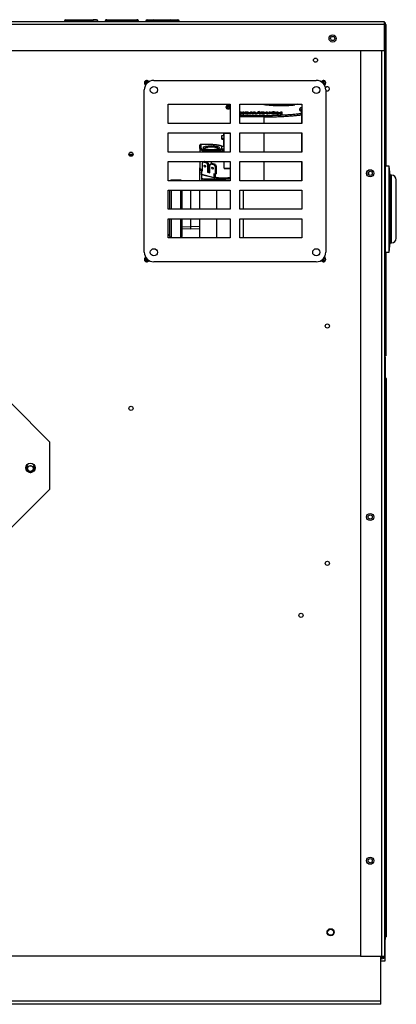
# Model space of a CAD drawing. Units: inches. Extents: x -13.2 to 80.9, y -17.9 to 39.5.
# Drawn here: x 71 to 80.9, y -17.9 to 7.9 of the extents above; entities that cross this region are included whole.
import ezdxf
from ezdxf.lldxf.tags import DXFTag

# ---------------------------------------------------------------- set-up
doc = ezdxf.new("R2010")
doc.units = ezdxf.units.IN
doc.header["$MEASUREMENT"] = 0
tags = doc.linetypes.add('HIDDEN2', pattern=[0.1875, 0.125, -0.0625]).pattern_tags.tags
tags[6:7] = [DXFTag(74, 4), DXFTag(75, 0), DXFTag(340, '0'), DXFTag(46, 0.0), DXFTag(50, 0.0), DXFTag(44, 0.0), DXFTag(45, 0.0)]
tags[4:5] = [DXFTag(74, 4), DXFTag(75, 0), DXFTag(340, '0'), DXFTag(46, 0.0), DXFTag(50, 0.0), DXFTag(44, 0.0), DXFTag(45, 0.0)]

msp = doc.modelspace()

# ---------------------------------------------------------------- linework, layer by layer
at = {"color": 7, "linetype": 'Continuous'}
for p, q in [((80.556, 7.838), (67.37, 7.838)), ((80.588, 7.77), (67.37, 7.77)), ((72.338, 7.856), (72.213, 7.856)), ((72.213, 7.856), (72.213, 7.838)), ((72.249, 7.892), (72.338, 7.892)), ((72.338, 7.892), (72.963, 7.892)), ((72.338, 7.856), (72.338, 7.892)), ((72.963, 7.856), (72.338, 7.856)), ((72.338, 7.856), (72.338, 7.838)), ((73.052, 7.892), (72.963, 7.892)), ((72.963, 7.856), (72.963, 7.892)), ((72.963, 7.856), (73.088, 7.856)), ((72.963, 7.856), (72.963, 7.838)), ((73.088, 7.838), (73.088, 7.856)), ((73.282, 7.856), (73.275, 7.856)), ((73.275, 7.856), (73.275, 7.838)), ((74.144, 7.856), (73.282, 7.856)), ((73.282, 7.856), (73.282, 7.838)), ((73.311, 7.892), (73.317, 7.892)), ((73.317, 7.892), (74.109, 7.892)), ((74.109, 7.892), (74.114, 7.892)), ((74.15, 7.856), (74.144, 7.856)), ((74.144, 7.856), (74.144, 7.838)), ((74.15, 7.856), (74.15, 7.838)), ((74.588, 7.856), (74.338, 7.856)), ((74.338, 7.856), (74.338, 7.838)), ((74.374, 7.892), (74.552, 7.892)), ((74.552, 7.892), (74.999, 7.892)), ((74.588, 7.856), (74.588, 7.838)), ((74.963, 7.856), (74.588, 7.856)), ((75.213, 7.856), (74.963, 7.856)), ((74.963, 7.856), (74.963, 7.838)), ((74.999, 7.892), (75.177, 7.892)), ((75.213, 7.856), (75.213, 7.838)), ((80.588, 7.77), (80.588, 7.83)), ((80.588, 7.83), (80.588, 7.77)), ((80.588, 7.088), (80.588, 7.77)), ((80.588, 7.77), (80.588, 7.088)), ((80.624, 7.77), (80.624, 7.088)), ((80.588, 7.733), (80.588, -16.63)), ((80.588, 7.733), (80.588, 7.733)), ((67.495, 7.088), (80.588, 7.088)), ((79.963, 7.088), (79.963, -16.63)), ((80.519, -16.63), (80.519, 7.088)), ((80.624, 7.088), (80.588, 7.088)), ((80.588, 7.088), (80.588, 4.055)), ((80.588, 7.088), (80.588, 7.088)), ((80.588, 7.088), (80.624, 7.088)), ((80.624, 7.088), (80.624, 7.088)), ((80.624, 7.088), (80.624, 4.059)), ((74.552, 6.302), (78.802, 6.302)), ((74.302, 1.802), (74.302, 6.052)), ((79.052, 6.052), (79.052, 1.802)), ((74.927, 5.677), (76.552, 5.677)), ((74.927, 5.177), (74.927, 5.677)), ((76.552, 5.677), (76.552, 5.177)), ((76.802, 5.677), (78.427, 5.677)), ((76.802, 5.177), (76.802, 5.677)), ((78.319, 5.677), (78.243, 5.664)), ((78.243, 5.677), (78.243, 5.664)), ((78.427, 5.677), (78.427, 5.177)), ((76.815, 5.477), (76.837, 5.477)), ((76.816, 5.432), (76.815, 5.477)), ((76.815, 5.477), (76.815, 5.453)), ((76.816, 5.408), (76.815, 5.453)), ((76.838, 5.432), (76.816, 5.432)), ((76.816, 5.432), (76.816, 5.408)), ((76.837, 5.477), (76.838, 5.432)), ((76.838, 5.432), (76.838, 5.408)), ((76.881, 5.477), (76.903, 5.477)), ((76.882, 5.432), (76.881, 5.477)), ((76.881, 5.477), (76.881, 5.453)), ((76.882, 5.408), (76.881, 5.453)), ((76.903, 5.432), (76.882, 5.432)), ((76.882, 5.432), (76.882, 5.408)), ((76.903, 5.477), (76.903, 5.432)), ((76.903, 5.432), (76.903, 5.408)), ((76.941, 5.472), (76.941, 5.476)), ((76.941, 5.476), (76.941, 5.463)), ((76.941, 5.472), (76.941, 5.463)), ((76.941, 5.461), (76.941, 5.463)), ((76.941, 5.463), (77.017, 5.463)), ((76.941, 5.461), (76.941, 5.437)), ((76.953, 5.45), (76.953, 5.426)), ((77.016, 5.459), (76.963, 5.459)), ((77.025, 5.45), (77.025, 5.426)), ((77.039, 5.435), (77.039, 5.465)), ((77.053, 5.446), (77.092, 5.478)), ((77.072, 5.446), (77.053, 5.446)), ((77.053, 5.446), (77.053, 5.422)), ((77.072, 5.422), (77.053, 5.422)), ((77.102, 5.471), (77.072, 5.446)), ((77.072, 5.446), (77.072, 5.422)), ((77.102, 5.446), (77.072, 5.422)), ((77.092, 5.478), (77.114, 5.478)), ((77.127, 5.446), (77.102, 5.471)), ((77.102, 5.471), (77.102, 5.446)), ((77.127, 5.422), (77.102, 5.446)), ((77.114, 5.478), (77.14, 5.453)), ((77.149, 5.446), (77.127, 5.446)), ((77.127, 5.446), (77.127, 5.422)), ((77.149, 5.422), (77.127, 5.422)), ((77.14, 5.453), (77.169, 5.478)), ((77.177, 5.471), (77.149, 5.446)), ((77.149, 5.446), (77.149, 5.422)), ((77.177, 5.446), (77.149, 5.422)), ((77.169, 5.478), (77.191, 5.478)), ((77.204, 5.447), (77.177, 5.471)), ((77.177, 5.471), (77.177, 5.446)), ((77.204, 5.422), (77.177, 5.446)), ((77.191, 5.478), (77.225, 5.447)), ((77.225, 5.447), (77.204, 5.447)), ((77.204, 5.447), (77.204, 5.422)), ((77.225, 5.422), (77.204, 5.422)), ((77.225, 5.447), (77.225, 5.422)), ((77.228, 5.447), (77.293, 5.489)), ((77.249, 5.447), (77.228, 5.447)), ((77.228, 5.447), (77.228, 5.422)), ((77.249, 5.422), (77.228, 5.422)), ((77.285, 5.47), (77.249, 5.447)), ((77.249, 5.447), (77.249, 5.422)), ((77.285, 5.446), (77.249, 5.422)), ((77.32, 5.447), (77.285, 5.47)), ((77.285, 5.47), (77.285, 5.446)), ((77.32, 5.422), (77.285, 5.446)), ((77.293, 5.489), (77.316, 5.489)), ((77.316, 5.489), (77.297, 5.478)), ((77.297, 5.478), (77.344, 5.447)), ((77.316, 5.489), (77.316, 5.465)), ((77.316, 5.465), (77.316, 5.465)), ((77.344, 5.447), (77.32, 5.447)), ((77.32, 5.447), (77.32, 5.422)), ((77.344, 5.422), (77.32, 5.422)), ((77.344, 5.447), (77.344, 5.422)), ((77.361, 5.461), (77.361, 5.463)), ((77.361, 5.463), (77.437, 5.463)), ((77.361, 5.461), (77.361, 5.437)), ((77.362, 5.472), (77.362, 5.477)), ((77.362, 5.477), (77.362, 5.463)), ((77.362, 5.472), (77.362, 5.463)), ((77.373, 5.45), (77.373, 5.426)), ((77.436, 5.459), (77.383, 5.459)), ((77.445, 5.451), (77.445, 5.426)), ((77.459, 5.435), (77.459, 5.465)), ((77.493, 5.456), (77.492, 5.478)), ((77.492, 5.478), (77.492, 5.454)), ((77.492, 5.478), (77.514, 5.478)), ((77.493, 5.431), (77.492, 5.454)), ((77.493, 5.456), (77.493, 5.431)), ((77.514, 5.478), (77.514, 5.457)), ((77.569, 5.478), (77.591, 5.478)), ((77.569, 5.458), (77.569, 5.478)), ((77.569, 5.478), (77.569, 5.454)), ((77.569, 5.447), (77.569, 5.453)), ((77.569, 5.453), (77.569, 5.429)), ((77.591, 5.447), (77.569, 5.447)), ((77.569, 5.447), (77.569, 5.423)), ((77.569, 5.423), (77.569, 5.429)), ((77.591, 5.423), (77.569, 5.423)), ((77.591, 5.478), (77.591, 5.447)), ((77.591, 5.447), (77.591, 5.423)), ((77.625, 5.466), (77.625, 5.435)), ((77.657, 5.471), (77.657, 5.454)), ((77.683, 5.475), (77.683, 5.45)), ((77.708, 5.471), (77.708, 5.447)), ((77.74, 5.435), (77.74, 5.465)), ((77.774, 5.436), (77.773, 5.478)), ((77.773, 5.478), (77.773, 5.454)), ((77.773, 5.478), (77.797, 5.478)), ((77.774, 5.412), (77.773, 5.454)), ((77.797, 5.436), (77.774, 5.436)), ((77.774, 5.436), (77.774, 5.412)), ((77.797, 5.478), (77.797, 5.458)), ((77.797, 5.458), (77.875, 5.458)), ((77.875, 5.454), (77.797, 5.454)), ((77.797, 5.454), (77.797, 5.436)), ((77.797, 5.436), (77.797, 5.412)), ((77.875, 5.429), (77.797, 5.429)), ((77.875, 5.478), (77.898, 5.478)), ((77.875, 5.458), (77.875, 5.478)), ((77.875, 5.478), (77.875, 5.458)), ((77.875, 5.436), (77.875, 5.454)), ((77.875, 5.454), (77.875, 5.429)), ((77.898, 5.436), (77.875, 5.436)), ((77.875, 5.436), (77.875, 5.412)), ((77.875, 5.412), (77.875, 5.429)), ((77.898, 5.478), (77.898, 5.436)), ((77.898, 5.436), (77.898, 5.412)), ((78.407, 5.589), (78.427, 5.598)), ((78.412, 5.438), (78.412, 5.495)), ((76.552, 5.177), (74.927, 5.177)), ((76.802, 5.385), (77.429, 5.385)), ((77.429, 5.347), (76.802, 5.347)), ((78.427, 5.177), (76.802, 5.177)), ((76.838, 5.408), (76.816, 5.408)), ((76.903, 5.408), (76.882, 5.408)), ((77.429, 5.385), (77.429, 5.347)), ((77.429, 5.347), (77.429, 5.177)), ((77.797, 5.412), (77.774, 5.412)), ((77.898, 5.412), (77.875, 5.412)), ((78.425, 5.177), (78.425, 5.4)), ((74.927, 4.927), (76.552, 4.927)), ((74.927, 4.427), (74.927, 4.927)), ((76.373, 4.927), (76.373, 4.859)), ((76.393, 4.911), (76.393, 4.927)), ((76.552, 4.911), (76.393, 4.911)), ((76.393, 4.427), (76.393, 4.911)), ((76.552, 4.927), (76.552, 4.427)), ((76.802, 4.927), (78.427, 4.927)), ((76.802, 4.427), (76.802, 4.927)), ((77.429, 4.927), (77.429, 4.427)), ((78.425, 4.427), (78.425, 4.927)), ((78.427, 4.927), (78.427, 4.427)), ((76.333, 4.859), (76.393, 4.859)), ((76.333, 4.794), (76.333, 4.859)), ((76.333, 4.794), (76.393, 4.794)), ((76.333, 4.76), (76.333, 4.794)), ((76.333, 4.76), (76.393, 4.76)), ((76.37, 4.892), (76.373, 4.892)), ((76.37, 4.686), (76.373, 4.686)), ((76.373, 4.76), (76.393, 4.76)), ((76.373, 4.76), (76.373, 4.751)), ((76.373, 4.751), (76.393, 4.751)), ((76.373, 4.751), (76.373, 4.744)), ((76.373, 4.744), (76.393, 4.744)), ((76.373, 4.74), (76.393, 4.74)), ((76.373, 4.74), (76.373, 4.737)), ((76.373, 4.737), (76.393, 4.737)), ((76.373, 4.737), (76.373, 4.722)), ((76.373, 4.722), (76.393, 4.722)), ((76.373, 4.722), (76.373, 4.719)), ((76.373, 4.719), (76.393, 4.719)), ((76.373, 4.719), (76.373, 4.622)), ((76.552, 4.427), (74.927, 4.427)), ((75.754, 4.516), (75.754, 4.603)), ((75.754, 4.516), (75.754, 4.427)), ((76.054, 4.622), (75.773, 4.622)), ((76.054, 4.621), (75.779, 4.621)), ((75.779, 4.621), (75.779, 4.541)), ((76.054, 4.622), (76.054, 4.621)), ((76.285, 4.467), (76.285, 4.43)), ((76.333, 4.579), (76.393, 4.579)), ((76.333, 4.514), (76.333, 4.579)), ((76.333, 4.514), (76.393, 4.514)), ((76.333, 4.48), (76.333, 4.514)), ((76.333, 4.48), (76.393, 4.48)), ((76.373, 4.622), (76.393, 4.622)), ((76.373, 4.622), (76.373, 4.62)), ((76.373, 4.62), (76.393, 4.62)), ((76.373, 4.62), (76.373, 4.616)), ((76.373, 4.616), (76.393, 4.616)), ((76.373, 4.616), (76.373, 4.613)), ((76.373, 4.613), (76.393, 4.613)), ((76.373, 4.613), (76.373, 4.61)), ((76.373, 4.61), (76.393, 4.61)), ((76.373, 4.61), (76.373, 4.595)), ((76.373, 4.595), (76.393, 4.595)), ((76.373, 4.595), (76.373, 4.592)), ((76.373, 4.592), (76.393, 4.592)), ((76.373, 4.592), (76.373, 4.579)), ((76.373, 4.433), (76.393, 4.433)), ((76.373, 4.433), (76.373, 4.427)), ((78.427, 4.427), (76.802, 4.427)), ((74.009, 4.36), (73.901, 4.36)), ((73.999, 4.337), (73.91, 4.337)), ((74.927, 4.177), (76.552, 4.177)), ((74.927, 3.677), (74.927, 4.177)), ((75.754, 4.177), (75.754, 4.012)), ((75.821, 4.127), (75.842, 4.17)), ((75.821, 3.934), (75.821, 4.127)), ((75.871, 4.177), (75.842, 4.17)), ((75.842, 4.17), (75.932, 4.147)), ((75.964, 4.155), (75.876, 4.177)), ((75.932, 4.147), (75.964, 4.155)), ((75.932, 4.147), (75.953, 4.093)), ((75.964, 4.155), (75.985, 4.101)), ((76.073, 4.126), (76.041, 4.118)), ((76.049, 4.177), (76.049, 4.12)), ((76.163, 4.103), (76.073, 4.126)), ((76.393, 4.001), (76.393, 4.177)), ((76.552, 4.177), (76.552, 3.677)), ((76.802, 4.177), (78.427, 4.177)), ((76.802, 3.677), (76.802, 4.177)), ((77.429, 4.177), (77.429, 3.677)), ((78.425, 3.677), (78.425, 4.177)), ((78.427, 4.177), (78.427, 3.677)), ((75.754, 3.956), (75.754, 4.012)), ((75.754, 3.677), (75.754, 3.956)), ((75.787, 3.871), (75.787, 3.892)), ((75.787, 3.892), (75.799, 3.892)), ((75.799, 3.871), (75.787, 3.871)), ((75.787, 3.871), (75.787, 3.862)), ((75.799, 3.939), (75.821, 3.945)), ((75.799, 3.939), (75.799, 3.848)), ((75.799, 3.939), (75.821, 3.934)), ((75.985, 4.101), (75.953, 4.093)), ((75.953, 4.093), (75.953, 3.9)), ((75.985, 3.908), (75.953, 3.9)), ((75.953, 3.9), (76.02, 3.882)), ((75.985, 4.101), (75.985, 3.908)), ((75.985, 3.908), (76.02, 3.899)), ((76.016, 3.9), (76.016, 3.906)), ((76.016, 3.906), (76.02, 3.906)), ((76.02, 4.075), (76.041, 4.118)), ((76.02, 3.882), (76.02, 4.075)), ((76.041, 4.118), (76.132, 4.095)), ((76.132, 4.095), (76.163, 4.103)), ((76.132, 4.095), (76.153, 4.041)), ((76.185, 4.049), (76.153, 4.041)), ((76.153, 4.041), (76.153, 3.848)), ((76.163, 4.103), (76.185, 4.049)), ((76.185, 4.049), (76.185, 3.856)), ((76.393, 4.001), (76.393, 4)), ((76.393, 4.001), (76.552, 4.001)), ((76.393, 4), (76.552, 4)), ((80.177, 3.831), (80.177, 3.912)), ((80.588, 4.055), (80.615, 4.055)), ((80.588, 4.055), (80.588, 4.054)), ((80.588, 4.054), (80.588, 3.934)), ((80.588, 4.054), (80.615, 4.054)), ((80.615, 3.934), (80.588, 3.934)), ((80.615, 1.809), (80.615, 4.059)), ((80.708, 4.059), (80.615, 4.059)), ((80.708, 1.809), (80.708, 4.059)), ((80.738, 3.822), (80.708, 4.059)), ((76.552, 3.677), (74.927, 3.677)), ((75.254, 3.686), (75.004, 3.686)), ((75.254, 3.677), (75.254, 3.686)), ((75.799, 3.862), (75.787, 3.862)), ((75.799, 3.848), (76.125, 3.763)), ((75.799, 3.834), (75.799, 3.848)), ((75.799, 3.834), (75.799, 3.74)), ((76.117, 3.752), (75.799, 3.834)), ((75.799, 3.74), (75.859, 3.725)), ((75.799, 3.74), (75.799, 3.706)), ((75.799, 3.706), (75.859, 3.691)), ((75.859, 3.725), (76.245, 3.725)), ((75.859, 3.725), (75.859, 3.691)), ((75.859, 3.691), (76.245, 3.691)), ((76.117, 3.752), (76.156, 3.762)), ((76.153, 3.848), (76.125, 3.855)), ((76.125, 3.855), (76.125, 3.763)), ((76.153, 3.848), (76.185, 3.856)), ((76.156, 3.849), (76.156, 3.762)), ((76.273, 3.732), (76.156, 3.762)), ((76.245, 3.725), (76.273, 3.732)), ((76.245, 3.725), (76.245, 3.691)), ((76.245, 3.691), (76.273, 3.698)), ((76.273, 3.732), (76.273, 3.698)), ((78.427, 3.677), (76.802, 3.677)), ((80.738, 2.046), (80.738, 3.822)), ((80.771, 3.822), (80.738, 3.822)), ((80.771, 2.046), (80.771, 3.822)), ((80.896, 2.171), (80.896, 3.697)), ((74.927, 3.427), (76.552, 3.427)), ((74.927, 2.927), (74.927, 3.427)), ((75.254, 2.936), (75.254, 3.427)), ((75.285, 3.427), (75.285, 2.936)), ((75.52, 2.927), (75.52, 3.427)), ((75.754, 2.927), (75.754, 3.427)), ((76.195, 2.927), (76.195, 3.427)), ((76.552, 3.427), (76.552, 2.927)), ((76.802, 3.427), (78.427, 3.427)), ((76.802, 2.927), (76.802, 3.427)), ((76.896, 2.927), (76.896, 3.427)), ((78.427, 3.427), (78.427, 2.927)), ((76.552, 2.927), (74.927, 2.927)), ((78.427, 2.927), (76.802, 2.927)), ((74.927, 2.677), (76.552, 2.677)), ((74.927, 2.177), (74.927, 2.677)), ((75.254, 2.186), (75.254, 2.677)), ((75.285, 2.677), (75.285, 2.218)), ((75.52, 2.415), (75.52, 2.677)), ((75.754, 2.177), (75.754, 2.677)), ((76.195, 2.177), (76.195, 2.677)), ((76.552, 2.677), (76.552, 2.177)), ((76.802, 2.677), (78.427, 2.677)), ((76.802, 2.177), (76.802, 2.677)), ((76.896, 2.177), (76.896, 2.677)), ((78.427, 2.677), (78.427, 2.177)), ((75.285, 2.422), (75.52, 2.415)), ((75.52, 2.415), (75.754, 2.422)), ((76.552, 2.177), (74.927, 2.177)), ((75.003, 2.186), (75.254, 2.186)), ((78.427, 2.177), (76.802, 2.177)), ((80.588, 1.934), (80.615, 1.934)), ((80.588, 1.934), (80.588, -0.911)), ((80.615, 1.809), (80.708, 1.809)), ((80.624, 1.809), (80.624, -0.911)), ((80.708, 1.809), (80.738, 2.046)), ((80.738, 2.046), (80.771, 2.046)), ((78.802, 1.552), (74.552, 1.552)), ((80.588, -0.911), (80.624, -0.911)), ((80.604, -0.942), (80.588, -0.942)), ((80.604, -0.942), (80.604, -1.436)), ((80.588, -1.436), (80.604, -1.436)), ((80.604, -1.505), (80.588, -1.52)), ((80.604, -1.505), (80.588, -1.505)), ((80.604, -1.505), (80.588, -1.521)), ((80.604, -1.436), (80.604, -1.505)), ((80.64, -1.505), (80.604, -1.505)), ((80.604, -16.126), (80.604, -1.505)), ((80.64, -16.126), (80.64, -1.505)), ((70.822, -2.158), (71.822, -3.158)), ((71.822, -3.158), (71.822, -4.408)), ((71.321, -3.953), (71.321, -3.962)), ((71.822, -4.408), (70.822, -5.408)), ((80.604, -16.126), (80.588, -16.11)), ((80.604, -16.127), (80.588, -16.111)), ((80.588, -16.127), (80.604, -16.127)), ((80.604, -16.196), (80.588, -16.196)), ((80.64, -16.126), (80.604, -16.126)), ((80.604, -16.127), (80.604, -16.196)), ((80.604, -16.752), (80.604, -16.196)), ((79.963, -16.629), (58.391, -16.629)), ((79.963, -16.63), (80.519, -16.63)), ((80.489, -17.811), (80.489, -16.63)), ((80.519, -16.663), (80.489, -16.663)), ((80.519, -16.699), (80.489, -16.699)), ((80.489, -16.752), (80.604, -16.752)), ((80.519, -16.63), (80.588, -16.63)), ((80.489, -17.811), (57.864, -17.811)), ((80.489, -17.891), (57.864, -17.891)), ((80.489, -17.891), (80.489, -17.811))]:
    msp.add_line(p, q, dxfattribs=at)
at = {"color": 7, "linetype": 'HIDDEN2'}
for p in [(75.287, 2.479), (75.753, 2.479)]:
    msp.add_line(p, (75.52, 2.472), dxfattribs=at)
at = {"color": 7, "linetype": 'Continuous'}
for centre, radius in [((79.229, 7.401), 0.094), ((79.229, 7.401), 0.0545), ((78.782, 6.833), 0.0545), ((74.552, 6.052), 0.094), ((78.802, 6.052), 0.094), ((73.955, 4.369), 0.0545), ((80.213, 3.87), 0.094), ((80.213, 3.871), 0.0545), ((74.552, 1.802), 0.094), ((78.802, 1.802), 0.094), ((79.093, -0.13), 0.0545), ((73.955, -2.284), 0.0545), ((71.322, -3.845), 0.125), ((71.321, -3.861), 0.078), ((71.321, -3.861), 0.0735), ((80.213, -5.13), 0.094), ((80.213, -5.129), 0.0545), ((79.093, -6.343), 0.0545), ((78.402, -7.704), 0.0545), ((80.213, -14.13), 0.094), ((80.213, -14.129), 0.0545), ((79.177, -16.004), 0.094), ((79.177, -16.004), 0.078)]:
    msp.add_circle(centre, radius, dxfattribs=at)
for centre, radius, start, end in [((72.249, 7.856), 0.036, 90, 180), ((73.052, 7.856), 0.036, 0, 90), ((73.311, 7.856), 0.036, 90, 180), ((74.114, 7.856), 0.036, 0, 90), ((74.374, 7.856), 0.036, 90, 180), ((74.552, 7.856), 0.036, 0, 90), ((74.999, 7.856), 0.036, 90, 180), ((75.177, 7.856), 0.036, 0, 90), ((80.556, 7.77), 0.068, 61.9275, 90), ((80.556, 7.77), 0.068, 0, 61.9275), ((80.519, 7.733), 0.069, 0, 1.9356), ((74.364, 6.24), 0.062, 24.2365, 245.7635), ((74.552, 6.052), 0.25, 90, 180), ((74.364, 6.24), 0.0365, 16.8345, 253.1655), ((74.364, 6.24), 0.0161, 0, 296.0839), ((74.364, 6.24), 0.0161, 333.9161, 0), ((78.802, 6.052), 0.25, 0, 90), ((78.989, 6.24), 0.062, 0, 155.7635), ((78.989, 6.24), 0.0365, 0, 163.1655), ((78.989, 6.24), 0.0161, 0, 206.0839), ((78.989, 6.24), 0.0161, 243.9161, 0), ((78.989, 6.24), 0.0365, 286.8345, 0), ((78.989, 6.24), 0.062, 294.2365, 0), ((79.093, 6.083), 0.0545, 0, 150.8473), ((79.093, 6.083), 0.0545, 221.2106, 0), ((76.988, 5.598), 0.152, 256.8203, 284.0578), ((76.988, 5.574), 0.152, 256.8203, 284.0578), ((77.408, 5.598), 0.152, 256.8203, 284.0578), ((77.408, 5.574), 0.152, 256.8203, 284.0578), ((77.52, 5.458), 0.00532, 182.2748, 255.3164), ((77.535, 5.54), 0.0887, 259.3067, 292.7362), ((77.678, 5.32), 0.159, 88.4125, 103.6696), ((77.68, 5.397), 0.0779, 87.8317, 106.5795), ((77.683, 5.553), 0.103, 255.849, 284.2382), ((77.687, 5.318), 0.16, 76.4967, 91.6489), ((77.686, 5.396), 0.079, 73.637, 92.1637), ((78.412, 5.465), 0.0312, 62.2782, 66.7253), ((75.254, 3.655), 0.0313, 45.3979, 90), ((80.771, 3.697), 0.125, 0, 90), ((74.91, 2.204), 0.0625, 12.6057, 74.6925), ((75.003, 2.218), 0.0312, 188.2463, 270), ((75.254, 2.218), 0.0312, 270, 0), ((80.771, 2.171), 0.125, 270, 0), ((74.552, 1.802), 0.25, 180, 270), ((74.364, 1.615), 0.062, 114.2365, 335.7635), ((74.364, 1.615), 0.0365, 106.8345, 343.1655), ((74.364, 1.615), 0.0161, 63.9161, 0), ((74.364, 1.615), 0.0161, 0, 26.0839), ((78.802, 1.802), 0.25, 270, 0), ((78.989, 1.615), 0.062, 204.2365, 0), ((78.989, 1.615), 0.0365, 196.8345, 0), ((78.989, 1.615), 0.0161, 153.9161, 0), ((78.989, 1.615), 0.0161, 0, 116.0839), ((78.989, 1.615), 0.0365, 0, 73.1655), ((78.989, 1.615), 0.062, 0, 65.7635), ((71.321, -3.861), 0.1, 141.5492, 38.4579), ((71.387, -3.795), 0.172, 196.1429, 225.0035), ((71.321, -3.736), 0.101, 197.0872, 218.4579), ((71.321, -3.736), 0.101, 321.5492, 343.9148), ((71.387, -3.795), 0.172, 225.0035, 253.8642), ((80.519, -16.63), 0.069, 270, 0), ((80.519, -16.63), 0.033, 270, 0)]:
    msp.add_arc(centre, radius, start, end, dxfattribs=at)
for centre, major_axis, ratio in [((76.499, 5.58), (0.0161, 0), 0.707107), ((76.054, 4.541), (-0.21, 0), 0.258819), ((75.887, 4.057), (0.0063, -0.0242), 0.683013), ((76.087, 4.005), (0.0063, -0.0242), 0.683013)]:
    msp.add_ellipse(centre, major_axis=major_axis, ratio=ratio, dxfattribs=at)
for points, weights in [([(73.317, 7.892), (73.282, 7.892), (73.282, 7.856)], [1, 0.707106781186, 1]), ([(74.144, 7.856), (74.144, 7.892), (74.109, 7.892)], [1, 0.707106781186, 1]), ([(80.588, 7.83), (80.573, 7.838), (80.556, 7.838)], [1, 0.970142500143, 1]), ([(77.41, 5.677), (77.811, 5.611), (78.243, 5.664)], [1, 0.875233501696, 1]), ([(76.491, 5.559), (76.498, 5.558), (76.506, 5.559)], [1, 0.983290578203, 1]), ([(76.506, 5.559), (76.54, 5.563), (76.54, 5.588)], [1, 0.764277555706, 1]), ([(77.429, 5.385), (77.942, 5.385), (78.412, 5.438)], [1, 0.979081306358, 1]), ([(78.407, 5.589), (78.304, 5.542), (78.412, 5.495)], [1, 0.863680993305, 1]), ([(78.427, 5.551), (78.393, 5.534), (78.392, 5.515)], [1, 0.975402991288, 1]), ([(78.392, 5.515), (78.392, 5.514), (78.392, 5.513)], [1, 0.999948846873, 1]), ([(78.427, 5.577), (78.419, 5.588), (78.407, 5.589)], [1, 0.922023633444, 1]), ([(78.427, 5.492), (78.42, 5.495), (78.412, 5.495)], [1, 0.970880136853, 1]), ([(78.425, 5.494), (78.419, 5.496), (78.412, 5.495)], [1, 0.971421521949, 1]), ([(78.425, 5.4), (78.425, 5.431), (78.412, 5.438)], [1, 0.707106781186, 1]), ([(78.427, 5.434), (78.42, 5.438), (78.412, 5.438)], [1, 0.970880136842, 1]), ([(77.429, 5.347), (77.948, 5.347), (78.425, 5.4)], [1, 0.979081306358, 1]), ([(78.425, 5.4), (78.426, 5.4), (78.427, 5.401)], [1, 0.999314896493, 1]), ([(75.779, 4.621), (75.754, 4.627), (75.754, 4.603)], [1, 0.707106781185, 1]), ([(75.779, 4.541), (75.754, 4.541), (75.754, 4.516)], [1, 0.707106781187, 1]), ([(76.331, 4.576), (76.246, 4.621), (76.054, 4.621)], [1, 0.850473540329, 1]), ([(76.368, 4.433), (76.31, 4.433), (76.256, 4.427)], [1, 0.98051499734, 1]), ([(76.333, 4.504), (76.292, 4.503), (76.266, 4.495)], [1, 0.918409020326, 1]), ([(76.285, 4.467), (76.285, 4.491), (76.266, 4.495)], [1, 0.707106781185, 1]), ([(76.393, 4.467), (76.339, 4.484), (76.285, 4.467)], [1, 0.637966314311, 1]), ([(76.331, 4.576), (76.332, 4.576), (76.333, 4.576)], [1, 0.998938754179, 1]), ([(76.333, 4.576), (76.332, 4.576), (76.331, 4.576)], [1, 0.999240299046, 1]), ([(76.368, 4.433), (76.37, 4.433), (76.373, 4.433)], [1, 0.998923365615, 1]), ([(76.368, 4.433), (76.368, 4.433), (76.368, 4.433)], [1, 0.991170687771, 1]), ([(76.388, 4.433), (76.39, 4.434), (76.393, 4.434)], [1, 0.998733143308, 1]), ([(75.754, 4.012), (75.754, 3.985), (75.821, 3.964)], [1, 0.943179070933, 1]), ([(75.754, 3.956), (75.772, 3.945), (75.799, 3.936)], [1, 0.990630095927, 1]), ([(75.901, 4.067), (75.901, 4.061), (75.904, 4.054)], [1, 0.962438677008, 1]), ([(75.985, 3.937), (76.002, 3.936), (76.02, 3.935)], [1, 0.998207330883, 1]), ([(75.994, 3.905), (76.005, 3.905), (76.016, 3.905)], [1, 0.999444651058, 1]), ([(76.101, 4.016), (76.101, 4.009), (76.104, 4.003)], [1, 0.962438739558, 1]), ([(76.117, 3.752), (76.125, 3.754), (76.125, 3.763)], [1, 0.707106781192, 1]), ([(76.156, 3.769), (76.349, 3.725), (76.552, 3.766)], [1, 0.774205167106, 1]), ([(76.273, 3.721), (76.423, 3.711), (76.552, 3.734)], [1, 0.908065987973, 1])]:
    msp.add_rational_spline(points, weights, degree=2, dxfattribs=at)
for points, weights, knots in [([(76.552, 5.625), (76.514, 5.669), (76.459, 5.635), (76.403, 5.602), (76.459, 5.569), (76.514, 5.535), (76.552, 5.579)], [1, 0.648687372615, 1, 0.648687372614, 1, 0.648687372615, 1], [0, 0, 0, 0.333333, 0.333333, 0.666667, 0.666667, 1, 1, 1]), ([(76.54, 5.588), (76.54, 5.615), (76.502, 5.617), (76.463, 5.619), (76.458, 5.591), (76.453, 5.564), (76.491, 5.559)], [1, 0.729947647877, 1, 0.729947647878, 1, 0.729947647878, 1], [0, 0, 0, 0.333333, 0.333333, 0.666667, 0.666667, 1, 1, 1]), ([(75.754, 4.516), (75.754, 4.462), (75.953, 4.443), (76.151, 4.425), (76.285, 4.467)], [1, 0.818012605039, 1, 0.818012605039, 1], [0, 0, 0, 0.5, 0.5, 1, 1, 1]), ([(75.779, 4.541), (75.779, 4.491), (75.961, 4.474), (76.143, 4.457), (76.266, 4.495)], [1, 0.818012605039, 1, 0.818012605039, 1], [0, 0, 0, 0.5, 0.5, 1, 1, 1]), ([(76.234, 4.513), (76.23, 4.558), (76.054, 4.558), (75.878, 4.558), (75.874, 4.513)], [1, 0.714396962867, 1, 0.714396962867, 1], [0, 0, 0, 0.5, 0.5, 1, 1, 1])]:
    msp.add_rational_spline(points, weights, degree=2, knots=knots, dxfattribs=at)
for points, knots in [([(76.941, 5.476), (76.956, 5.478), (76.968, 5.478), (76.979, 5.478), (76.997, 5.478), (77.011, 5.477), (77.022, 5.474), (77.034, 5.471), (77.039, 5.467), (77.039, 5.462), (77.039, 5.457), (77.034, 5.453), (77.025, 5.45)], [0, 0, 0, 0, 0.435424, 0.435424, 0.435424, 0.997089, 0.997089, 0.997089, 0.998572, 0.998572, 0.998572, 1, 1, 1, 1]), ([(77.017, 5.463), (77.014, 5.47), (77, 5.474), (76.975, 5.474), (76.966, 5.474), (76.955, 5.473), (76.941, 5.472)], [0, 0, 0, 0, 0.679691, 0.679691, 0.679691, 1, 1, 1, 1]), ([(76.963, 5.459), (76.963, 5.453), (76.971, 5.45), (76.988, 5.45), (77.005, 5.45), (77.014, 5.453), (77.016, 5.459)], [0, 0, 0, 0, 0.496122, 0.496122, 0.496122, 1, 1, 1, 1]), ([(77.362, 5.477), (77.376, 5.478), (77.389, 5.479), (77.399, 5.479), (77.417, 5.479), (77.431, 5.477), (77.443, 5.474), (77.454, 5.471), (77.459, 5.467), (77.459, 5.462)], [0, 0, 0, 0, 0.4354242, 0.4354242, 0.4354242, 0.9970886, 0.9970886, 0.9970886, 0.9985724, 0.9985724, 0.9985724, 0.9985724]), ([(77.437, 5.463), (77.434, 5.471), (77.42, 5.474), (77.395, 5.474), (77.386, 5.474), (77.375, 5.474), (77.362, 5.472)], [0, 0, 0, 0, 0.679691, 0.679691, 0.679691, 1, 1, 1, 1]), ([(77.383, 5.459), (77.383, 5.453), (77.392, 5.45), (77.408, 5.45), (77.425, 5.45), (77.434, 5.453), (77.436, 5.459)], [0, 0, 0, 0, 0.496122, 0.496122, 0.496122, 1, 1, 1, 1]), ([(77.569, 5.453), (77.558, 5.448), (77.544, 5.446), (77.527, 5.446), (77.516, 5.446), (77.508, 5.447), (77.502, 5.449), (77.496, 5.45), (77.493, 5.453), (77.493, 5.456)], [0, 0, 0, 0, 0.651926, 0.651926, 0.651926, 0.999141, 0.999141, 0.999141, 1, 1, 1, 1]), ([(77.569, 5.429), (77.558, 5.424), (77.544, 5.422), (77.527, 5.422), (77.516, 5.422), (77.508, 5.423), (77.502, 5.424)], [0, 0, 0, 0, 0.651926, 0.651926, 0.651926, 0.9991412, 0.9991412, 0.9991412, 0.9991412]), ([(77.74, 5.462), (77.74, 5.458), (77.735, 5.454), (77.725, 5.451), (77.714, 5.448), (77.7, 5.446), (77.683, 5.446), (77.665, 5.446), (77.651, 5.448), (77.641, 5.451), (77.63, 5.453), (77.625, 5.457), (77.625, 5.462), (77.625, 5.467), (77.63, 5.471), (77.641, 5.474)], [0.4976084, 0.4976084, 0.4976084, 0.4976084, 0.9942827, 0.9942827, 0.9942827, 0.9956698, 0.9956698, 0.9956698, 0.9970562, 0.9970562, 0.9970562, 0.9985256, 0.9985256, 0.9985256, 1, 1, 1, 1]), ([(77.74, 5.438), (77.74, 5.433), (77.735, 5.429), (77.725, 5.426), (77.714, 5.424), (77.7, 5.422), (77.683, 5.422), (77.665, 5.422), (77.651, 5.423), (77.641, 5.426), (77.63, 5.429), (77.625, 5.433), (77.625, 5.438)], [0.5000104, 0.5000104, 0.5000104, 0.5000104, 0.9942827, 0.9942827, 0.9942827, 0.9956698, 0.9956698, 0.9956698, 0.9970562, 0.9970562, 0.9970562, 0.9985256, 0.9985256, 0.9985256, 0.9985256]), ([(77.657, 5.471), (77.651, 5.469), (77.648, 5.466), (77.649, 5.462), (77.649, 5.459), (77.652, 5.456), (77.658, 5.454)], [0, 0, 0, 0, 0.500651, 0.500651, 0.500651, 1, 1, 1, 1]), ([(78.425, 5.494), (78.418, 5.497), (78.404, 5.503), (78.392, 5.513), (78.392, 5.514), (78.392, 5.514)], [0, 0, 0, 0, 0.2146068, 0.5520367, 0.7552517, 0.7552517, 0.7552517, 0.7552517]), ([(76.368, 4.433), (76.353, 4.433), (76.317, 4.433), (76.277, 4.431), (76.251, 4.428), (76.249, 4.428)], [0, 0, 0, 0, 0.0824194, 0.2402685, 0.2539467, 0.2539467, 0.2539467, 0.2539467]), ([(76.393, 4.435), (76.391, 4.435), (76.385, 4.434), (76.376, 4.433), (76.37, 4.433), (76.368, 4.433)], [0.6864559, 0.6864559, 0.6864559, 0.6864559, 0.7621481, 0.9339588, 1, 1, 1, 1]), ([(75.004, 3.686), (75, 3.686), (74.992, 3.685), (74.985, 3.681), (74.982, 3.678), (74.982, 3.678)], [0, 0, 0, 0, 0.25, 0.5, 0.5111079, 0.5111079, 0.5111079, 0.5111079]), ([(74.973, 2.927), (74.973, 2.93), (74.973, 2.932), (74.973, 2.982), (74.973, 3.03), (74.973, 3.122), (74.973, 3.167), (74.973, 3.292), (74.973, 3.365), (74.973, 3.428)], [0.4983534, 0.4983534, 0.4983534, 0.4983534, 0.5, 0.5, 0.53125, 0.53125, 0.5625, 0.5625, 0.6197129, 0.6197129, 0.6197129, 0.6197129]), ([(75.004, 3.428), (75.004, 3.404), (75.004, 3.379), (75.004, 3.312), (75.004, 3.268), (75.004, 3.133), (75.004, 3.034), (75.004, 2.933), (75.004, 2.93), (75.004, 2.927)], [0.3861192, 0.3861192, 0.3861192, 0.3861192, 0.40625, 0.40625, 0.4375, 0.4375, 0.5, 0.5, 0.5019076, 0.5019076, 0.5019076, 0.5019076]), ([(74.972, 2.213), (74.972, 2.213), (74.972, 2.213), (74.972, 2.213), (74.972, 2.218), (74.972, 2.236), (74.972, 2.25), (74.972, 2.305), (74.972, 2.359), (74.973, 2.492), (74.973, 2.572), (74.973, 2.664), (74.973, 2.669), (74.973, 2.674)], [0.2498001, 0.2498001, 0.2498001, 0.2498001, 0.25, 0.25, 0.28125, 0.28125, 0.3125, 0.3125, 0.375, 0.375, 0.4375, 0.4375, 0.4411603, 0.4411603, 0.4411603, 0.4411603]), ([(75.004, 2.677), (75.004, 2.668), (75.004, 2.659), (75.004, 2.604), (75.004, 2.56), (75.004, 2.479), (75.004, 2.441), (75.004, 2.337), (75.003, 2.281), (75.003, 2.225), (75.003, 2.211), (75.003, 2.191), (75.003, 2.186), (75.003, 2.186)], [0.556278, 0.556278, 0.556278, 0.556278, 0.5625, 0.5625, 0.59375, 0.59375, 0.625, 0.625, 0.6875, 0.6875, 0.71875, 0.71875, 0.7499823, 0.7499823, 0.7499823, 0.7499823])]:
    msp.add_open_spline(points, degree=3, knots=knots, dxfattribs=at)
for points in [[(76.953, 5.45), (76.945, 5.452), (76.941, 5.456), (76.941, 5.461)], [(76.953, 5.426), (76.945, 5.428), (76.941, 5.432), (76.941, 5.437)], [(77.039, 5.438), (77.039, 5.433), (77.034, 5.429), (77.025, 5.426)], [(77.373, 5.45), (77.365, 5.453), (77.361, 5.456), (77.361, 5.461)], [(77.373, 5.426), (77.365, 5.429), (77.361, 5.432), (77.361, 5.437)], [(77.459, 5.462), (77.46, 5.457), (77.455, 5.454), (77.445, 5.451)], [(77.459, 5.438), (77.46, 5.433), (77.455, 5.429), (77.445, 5.426)], [(77.502, 5.424), (77.496, 5.426), (77.493, 5.428), (77.493, 5.431)], [(77.625, 5.438), (77.625, 5.438), (77.625, 5.438), (77.625, 5.438)], [(77.717, 5.462), (77.717, 5.466), (77.714, 5.469), (77.708, 5.471)], [(77.708, 5.454), (77.714, 5.456), (77.717, 5.459), (77.717, 5.462)], [(77.724, 5.474), (77.735, 5.471), (77.74, 5.468), (77.74, 5.462)]]:
    msp.add_open_spline(points, degree=3, dxfattribs=at)

doc.saveas('drawing.dxf')
